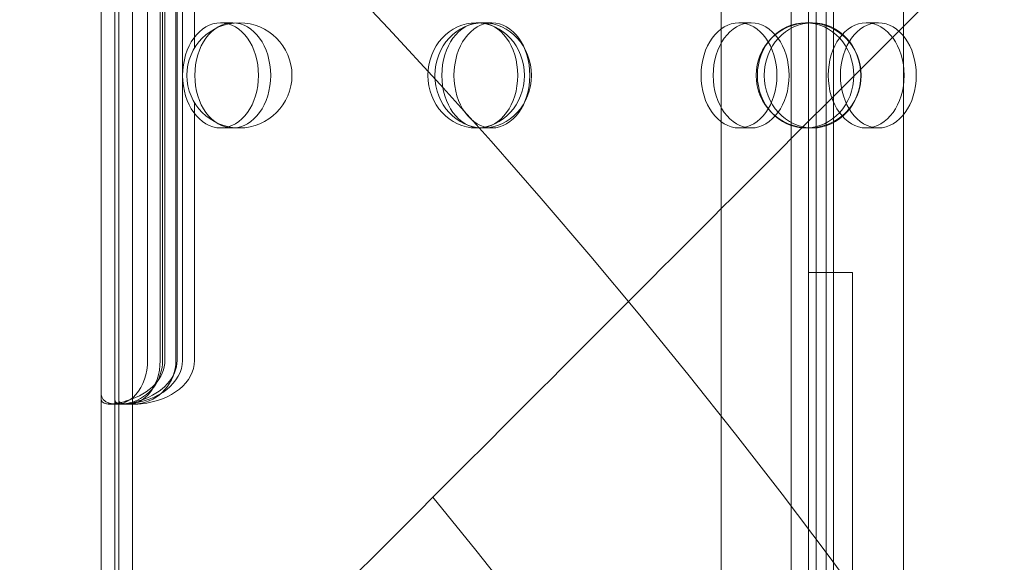
# Model space of a CAD drawing. Units: millimetres. Extents: x 17743 to 26743, y 3343 to 8843.
# Drawn here: x 23817 to 23930, y 6365 to 6427 of the extents above; entities that cross this region are included whole.
import ezdxf

# ---------------------------------------------------------------- set-up
doc = ezdxf.new("R2010")
doc.units = ezdxf.units.MM
doc.header["$MEASUREMENT"] = 0

msp = doc.modelspace()

# ---------------------------------------------------------------- linework, layer by layer
at = {"color": 0, "linetype": 'Continuous', "lineweight": 0}
for p, q in [((23908.29, 5411.33), (23908.27, 6455.35)), ((23910.27, 6455.42), (23910.29, 5411.26)), ((23918.29, 5413.82), (23918.27, 6452.87)), ((23907.42, 6448.36), (23907.42, 5417.98)), ((23905.43, 5420.36), (23905.43, 6445.98)), ((23897.43, 5422.19), (23897.43, 6444.15)), ((23907.43, 6444.14), (23907.43, 6398.17)), ((23826.65, 6388.15), (23826.65, 6438.15)), ((23828.21, 6388.15), (23828.21, 6438.15)), ((23828.65, 6438.15), (23828.65, 6388.15)), ((23830.21, 6438.15), (23830.21, 6388.15)), ((23831.95, 6438.15), (23831.95, 6388.15)), ((23833.39, 6388.15), (23833.39, 6438.15)), ((23833.66, 6438.15), (23833.66, 6388.15)), ((23833.92, 6388.15), (23833.92, 6438.15)), ((23835.18, 6388.15), (23835.18, 6438.15)), ((23835.31, 6388.15), (23835.31, 6438.15)), ((23835.92, 6438.15), (23835.92, 6388.15)), ((23837.31, 6438.15), (23837.31, 6423.8)), ((23909.43, 6433.17), (23909.43, 5433.17)), ((23841.67, 6426.67), (23840.28, 6426.67)), ((23869.88, 6426.67), (23869.46, 6426.67)), ((23871.26, 6426.67), (23869.88, 6426.67)), ((23900.86, 6426.67), (23899.47, 6426.67)), ((23907.87, 6426.67), (23907.08, 6426.67)), ((23914, 6426.67), (23915.39, 6426.67)), ((23837.31, 6417.54), (23837.31, 6388.15)), ((23841.67, 6414.67), (23840.28, 6414.67)), ((23869.88, 6414.67), (23869.46, 6414.67)), ((23871.26, 6414.67), (23869.88, 6414.67)), ((23900.86, 6414.67), (23899.47, 6414.67)), ((23907.87, 6414.67), (23907.08, 6414.67)), ((23914, 6414.67), (23915.39, 6414.67)), ((23907.43, 6398.17), (23907.43, 6227.03)), ((23912.43, 6398.17), (23907.43, 6398.17)), ((23912.43, 6321.99), (23912.43, 6398.17)), ((23826.65, 6384.36), (23826.65, 6388.15)), ((23828.21, 6383.54), (23828.21, 6388.15)), ((23828.65, 6388.15), (23828.65, 6383.51)), ((23830.21, 6388.15), (23830.21, 6383.18)), ((23826.65, 6321.95), (23826.65, 6384.36)), ((23827.63, 6383.15), (23828.34, 6383.15)), ((23828.21, 6322.77), (23828.21, 6383.54)), ((23829.77, 6383.15), (23828.34, 6383.15)), ((23828.65, 6322.8), (23828.65, 6383.51)), ((23830.37, 6383.15), (23829.77, 6383.15)), ((23830.21, 6323.13), (23830.21, 6383.18)), ((23830.52, 6383.15), (23830.37, 6383.15))]:
    msp.add_line(p, q, dxfattribs=at)
for centre, radius in [((23328.56, 5932.03), 981.79), ((23328.56, 5932.03), 896.79), ((23328.56, 5932.03), 725.18), ((23328.56, 5932.03), 602.33), ((23842.43, 6420.67), 6), ((23907.43, 6420.67), 6)]:
    msp.add_circle(centre, radius, dxfattribs=at)
msp.add_arc((23328.56, 5932.03), 693.75, 320.58352, 39.41648, dxfattribs=at)
for centre, major_axis, ratio in [((23840.28, 6420.67), (0, 6), 0.721827), ((23841.67, 6420.67), (0, -6), 0.721827), ((23869.46, 6420.67), (0, 6), 0.917537), ((23870.26, 6420.67), (0, -6), 0.917537), ((23869.88, 6420.67), (0, 6), 0.721827), ((23871.26, 6420.67), (0, -6), 0.721827), ((23899.47, 6420.67), (0, 6), 0.721827), ((23900.86, 6420.67), (0, -6), 0.721827), ((23907.08, 6420.67), (0, 6), 0.917537), ((23907.87, 6420.67), (0, -6), 0.917537), ((23914, 6420.67), (0, -6), 0.721827), ((23915.39, 6420.67), (0, 6), 0.721827)]:
    msp.add_ellipse(centre, major_axis=major_axis, ratio=ratio, dxfattribs=at)
for centre, major_axis, ratio, start_param, end_param in [((23828.34, 6388.15), (0, -5), 0.722362, 6.07056, 7.853982), ((23829.77, 6388.15), (0, 5), 0.722362, 2.913191, 4.712389), ((23826.85, 6388.15), (7.07, 0), 0.707107, 5.119618, 6.283185), ((23828.85, 6388.15), (7.07, 0), 0.707107, 4.825856, 6.283185), ((23828.73, 6388.15), (0, -5), 0.986622, 0.263857, 1.570796), ((23830.25, 6388.15), (0, 5), 0.986622, 3.2556, 4.712389), ((23830.24, 6388.15), (-7.07, 0), 0.707107, 1.707662, 3.141593), ((23828.24, 6388.15), (-7.07, 0), 0.707107, 2.00345, 3.141593)]:
    msp.add_ellipse(centre, major_axis=major_axis, ratio=ratio, start_param=start_param, end_param=end_param, dxfattribs=at)
for points, knots in [([(23364.81, 6063.73), (23367.62, 6066.55), (23370.52, 6069.45), (23378.17, 6077.1), (23383.03, 6081.95), (23393.26, 6092.19), (23398.92, 6097.84), (23410.97, 6109.9), (23417.37, 6116.3), (23430.89, 6129.82), (23438.01, 6136.94), (23452.92, 6151.85), (23460.7, 6159.63), (23476.86, 6175.79), (23485.23, 6184.16), (23502.45, 6201.38), (23511.3, 6210.23), (23529.34, 6228.27), (23538.54, 6237.46), (23557.11, 6256.03), (23566.48, 6265.41), (23585.05, 6283.98), (23594.66, 6293.59), (23614.64, 6313.57), (23625.02, 6323.94), (23646.42, 6345.35), (23657.45, 6356.38), (23680.04, 6378.97), (23691.61, 6390.54), (23715.13, 6414.06), (23727.1, 6426.02), (23751.26, 6450.19), (23763.47, 6462.4), (23787.94, 6486.87), (23800.21, 6499.14), (23824.64, 6523.56), (23836.79, 6535.72), (23860.69, 6559.62), (23872.99, 6571.92), (23898.23, 6597.16), (23911.17, 6610.1), (23937.52, 6636.45), (23950.93, 6649.86), (23971.5, 6670.43), (23978.54, 6677.47), (23985.61, 6684.53)], [3827.246702, 3827.246702, 3827.246702, 3827.246702, 3860.61008, 3860.61008, 3913.469696, 3913.469696, 3969.682194, 3969.682194, 4025.894692, 4025.894692, 4082.10719, 4082.10719, 4138.319688, 4138.319688, 4194.532185, 4194.532185, 4250.744683, 4250.744683, 4306.957181, 4306.957181, 4363.169679, 4363.169679, 4418.241502, 4418.241502, 4473.313325, 4473.313325, 4528.385148, 4528.385148, 4583.45697, 4583.45697, 4638.528793, 4638.528793, 4693.600616, 4693.600616, 4748.672439, 4748.672439, 4803.744262, 4803.744262, 4858.465455, 4858.465455, 4913.186649, 4913.186649, 4967.907842, 4967.907842, 4996.127358, 4996.127358, 4996.127358, 4996.127358]), ([(24081.07, 6589.07), (24074, 6582.01), (24066.96, 6574.97), (24046.39, 6554.4), (24032.98, 6540.99), (24006.63, 6514.64), (23993.69, 6501.7), (23968.45, 6476.46), (23956.15, 6464.16), (23932.25, 6440.26), (23920.1, 6428.11), (23895.67, 6403.68), (23883.4, 6391.41), (23858.93, 6366.94), (23846.72, 6354.73), (23822.56, 6330.57), (23810.59, 6318.6), (23787.07, 6295.08), (23775.5, 6283.51), (23752.91, 6260.92), (23741.88, 6249.89), (23720.48, 6228.49), (23710.1, 6218.11), (23690.12, 6198.13), (23680.51, 6188.52), (23661.94, 6169.95), (23652.57, 6160.57), (23633.99, 6142), (23624.8, 6132.81), (23606.76, 6114.77), (23597.91, 6105.92), (23580.69, 6088.7), (23572.32, 6080.33), (23556.16, 6064.17), (23548.38, 6056.39), (23533.47, 6041.48), (23526.35, 6034.36), (23512.83, 6020.84), (23506.43, 6014.44), (23494.38, 6002.38), (23488.72, 5996.73), (23478.49, 5986.5), (23473.63, 5981.64), (23465.98, 5973.99), (23463.08, 5971.09), (23460.27, 5968.27)], [1985.058174, 1985.058174, 1985.058174, 1985.058174, 2013.27769, 2013.27769, 2067.998883, 2067.998883, 2122.720077, 2122.720077, 2177.44127, 2177.44127, 2232.513093, 2232.513093, 2287.584916, 2287.584916, 2342.656739, 2342.656739, 2397.728562, 2397.728562, 2452.800385, 2452.800385, 2507.872208, 2507.872208, 2562.94403, 2562.94403, 2618.015853, 2618.015853, 2674.228351, 2674.228351, 2730.440849, 2730.440849, 2786.653347, 2786.653347, 2842.865845, 2842.865845, 2899.078342, 2899.078342, 2955.29084, 2955.29084, 3011.503338, 3011.503338, 3067.715836, 3067.715836, 3120.575452, 3120.575452, 3153.938829, 3153.938829, 3153.938829, 3153.938829]), ([(23827.57, 6383.27), (23827.55, 6383.27), (23827.52, 6383.28), (23827.35, 6383.34), (23827.21, 6383.41), (23826.99, 6383.57), (23826.9, 6383.66), (23826.76, 6383.86), (23826.71, 6383.97), (23826.66, 6384.18), (23826.65, 6384.27), (23826.65, 6384.36)], [14.06169, 14.06169, 14.06169, 14.06169, 14.179456, 14.179456, 14.827398, 14.827398, 15.47534, 15.47534, 16.123282, 16.123282, 16.626206, 16.626206, 16.626206, 16.626206]), ([(23826.65, 6383.69), (23826.65, 6383.63), (23826.67, 6383.56), (23826.74, 6383.44), (23826.79, 6383.38), (23826.95, 6383.28), (23827.04, 6383.24), (23827.26, 6383.18), (23827.39, 6383.16), (23827.66, 6383.15), (23827.82, 6383.16), (23828.15, 6383.19), (23828.33, 6383.22), (23828.7, 6383.3), (23828.89, 6383.34), (23829.27, 6383.45), (23829.46, 6383.5), (23829.65, 6383.56), (23829.65, 6383.56), (23829.65, 6383.56)], [2.351724, 2.351724, 2.351724, 2.351724, 2.9314, 2.9314, 3.517134, 3.517134, 4.102869, 4.102869, 4.688603, 4.688603, 5.265595, 5.265595, 5.842587, 5.842587, 6.419579, 6.419579, 6.996571, 6.996571, 7.001882, 7.001882, 7.001882, 7.001882]), ([(23828.21, 6383.64), (23828.21, 6383.58), (23828.23, 6383.51), (23828.3, 6383.4), (23828.36, 6383.34), (23828.51, 6383.25), (23828.6, 6383.22), (23828.82, 6383.17), (23828.95, 6383.15), (23829.22, 6383.15), (23829.38, 6383.16), (23829.71, 6383.21), (23829.89, 6383.24), (23830.26, 6383.33), (23830.45, 6383.38), (23830.83, 6383.49), (23831.02, 6383.55), (23831.21, 6383.61), (23831.21, 6383.61), (23831.21, 6383.61)], [11.668008, 11.668008, 11.668008, 11.668008, 12.248801, 12.248801, 12.830609, 12.830609, 13.412417, 13.412417, 13.994225, 13.994225, 14.574491, 14.574491, 15.154756, 15.154756, 15.735022, 15.735022, 16.315288, 16.315288, 16.316279, 16.316279, 16.316279, 16.316279]), ([(23830.02, 6383.33), (23829.85, 6383.28), (23829.7, 6383.25), (23829.38, 6383.19), (23829.23, 6383.17), (23828.95, 6383.15), (23828.83, 6383.15), (23828.6, 6383.18), (23828.51, 6383.21), (23828.36, 6383.28), (23828.3, 6383.33), (23828.23, 6383.43), (23828.21, 6383.48), (23828.21, 6383.54), (23828.21, 6383.54), (23828.21, 6383.54)], [12.928546, 12.928546, 12.928546, 12.928546, 13.44637, 13.44637, 14.034333, 14.034333, 14.609796, 14.609796, 15.18526, 15.18526, 15.760723, 15.760723, 16.336187, 16.336187, 16.343552, 16.343552, 16.343552, 16.343552]), ([(23828.65, 6383.51), (23828.65, 6383.48), (23828.67, 6383.44), (23828.77, 6383.36), (23828.84, 6383.32), (23828.94, 6383.29), (23828.95, 6383.29), (23828.96, 6383.28)], [0.786182, 0.786182, 0.786182, 0.786182, 1.1597526, 1.1597526, 1.5514285, 1.5514285, 1.5907203, 1.5907203, 1.5907203, 1.5907203]), ([(23829.65, 6383.19), (23829.52, 6383.18), (23829.39, 6383.17), (23829.14, 6383.15), (23829.03, 6383.15), (23828.85, 6383.16), (23828.78, 6383.17), (23828.67, 6383.19), (23828.65, 6383.21), (23828.65, 6383.23)], [3.777814, 3.777814, 3.777814, 3.777814, 4.155153, 4.155153, 4.532492, 4.532492, 4.910945, 4.910945, 5.289399, 5.289399, 5.289399, 5.289399]), ([(23831.21, 6383.2), (23831.08, 6383.19), (23830.95, 6383.18), (23830.7, 6383.16), (23830.59, 6383.15), (23830.41, 6383.15), (23830.34, 6383.16), (23830.23, 6383.18), (23830.21, 6383.19), (23830.21, 6383.21)], [0.755458, 0.755458, 0.755458, 0.755458, 1.133138, 1.133138, 1.510817, 1.510817, 1.888694, 1.888694, 2.26657, 2.26657, 2.26657, 2.26657]), ([(23830.21, 6383.18), (23830.21, 6383.17), (23830.23, 6383.16), (23830.34, 6383.15), (23830.41, 6383.15), (23830.59, 6383.16), (23830.69, 6383.17), (23830.81, 6383.19)], [0.75465, 0.75465, 0.75465, 0.75465, 1.131877, 1.131877, 1.509104, 1.509104, 1.871798, 1.871798, 1.871798, 1.871798])]:
    msp.add_open_spline(points, degree=3, knots=knots, dxfattribs=at)

doc.saveas('drawing.dxf')
